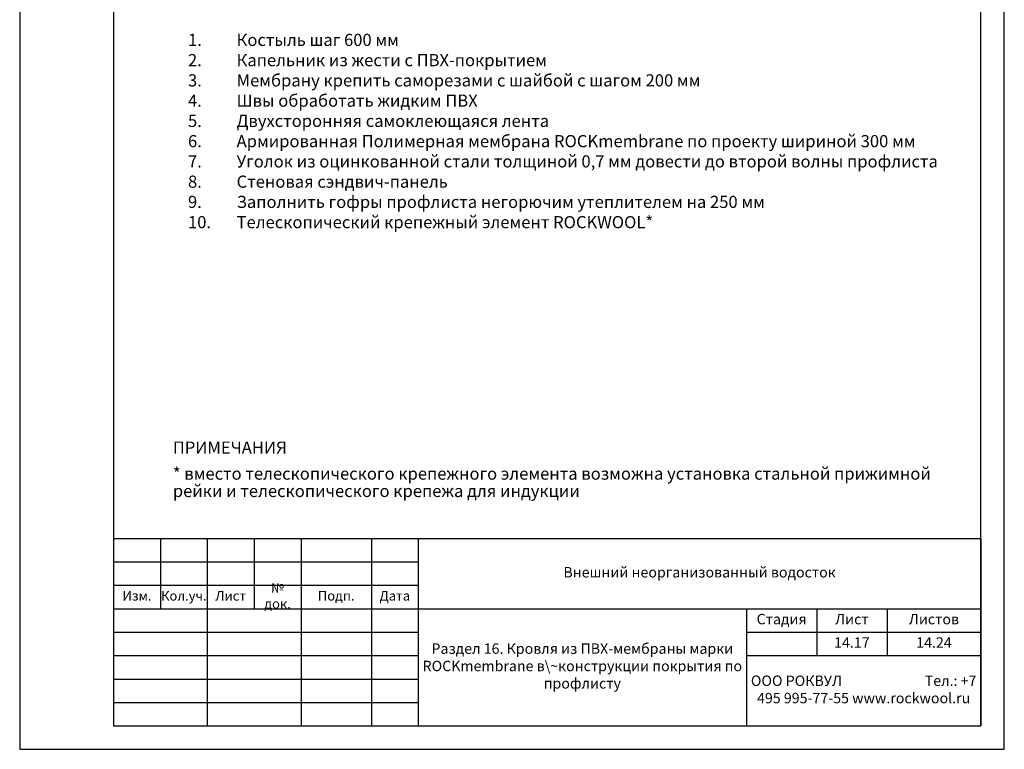
# Model space of a CAD drawing. Units: millimetres. Extents: x 3275 to 5113, y -11990 to 7286.
# Drawn here: x 4297 to 4864, y -5815 to -5394 of the extents above; entities that cross this region are included whole.
import ezdxf
from ezdxf.enums import TextEntityAlignment as Align

# ---------------------------------------------------------------- set-up
doc = ezdxf.new("R2010")
doc.units = ezdxf.units.MM
doc.layers.add('_Текст', color=250, linetype='Continuous', lineweight=25)
doc.layers.add('рамки', color=7, linetype='Continuous', lineweight=25)
doc.styles.add('Arial', font='txt')
doc.styles.add('ариал', font='arial.ttf')

# ---------------------------------------------------------------- blocks, each defined once
blk = doc.blocks.new('*T69')
at = {"layer": 'рамки', "color": 0, "linetype": 'ByBlock', "lineweight": -2, "transparency": 16777216}
for p, q in [((0, 0), (499.5, 0)), ((0, 0), (0, -108)), ((27, 0), (27, -40.5)), ((54, 0), (54, -108)), ((81, 0), (81, -40.5)), ((108, 0), (108, -108)), ((148.5, 0), (148.5, -108)), ((175.5, 0), (175.5, -108)), ((499.5, 0), (499.5, -108)), ((0, -13.5), (175.5, -13.5)), ((0, -27), (175.5, -27)), ((0, -40.5), (499.5, -40.5)), ((364.5, -40.5), (364.5, -108)), ((405, -40.5), (405, -67.5)), ((445.5, -40.5), (445.5, -67.5)), ((0, -54), (175.5, -54)), ((364.5, -54), (499.5, -54)), ((0, -67.5), (175.5, -67.5)), ((364.5, -67.5), (499.5, -67.5)), ((0, -81), (175.5, -81)), ((0, -94.5), (175.5, -94.5)), ((0, -108), (499.5, -108))]:
    blk.add_line(p, q, dxfattribs=at)
at = {"layer": 'рамки', "transparency": 16777216, "attachment_point": 5, "style": 'ариал'}
for s, insert, char_height, width in [('Внешний неорганизованный водосток', (337.5, -20.25), 6, 321.3), ('№ док.', (94.5, -33.75), 5.5, 24.3), ('Изм.', (13.5, -33.75), 5.5, 24.3), ('Кол.уч.', (40.5, -33.75), 5.5, 25.92), ('Лист', (67.5, -33.75), 5.5, 24.3), ('Подп.', (128.25, -33.75), 5.5, 37.8), ('Дата', (162, -33.75), 5.5, 24.3), ('Стадия', (384.75, -47.25), 6, 37.8), ('Лист', (425.25, -47.25), 6, 37.8), ('Листов', (472.5, -47.25), 6, 51.3), ('Раздел 16. Кровля из ПВХ-мембраны марки ROCKmembrane в\\~конструкции покрытия по профлисту', (270, -74.25), 6, 186.3), ('14.17', (425.25, -60.75), 6, 37.8), ('14.24', (472.5, -60.75), 6, 51.3), ('ООО РОКВУЛ                          Тел.: +7 495 995-77-55 www.rockwool.ru', (432, -87.75), 6, 132.3)]:
    blk.add_mtext(s, dxfattribs=dict(at, insert=insert, char_height=char_height, width=width))

msp = doc.modelspace()

# ---------------------------------------------------------------- linework, layer by layer
at = {"layer": 'рамки'}
for points in [[(4297.5, -5814.77), (4864.5, -5814.77), (4864.5, -5012.87), (4297.5, -5012.87), (4297.5, -5814.77)], [(4351.5, -5801.27), (4851, -5801.27), (4851, -5026.37), (4351.5, -5026.37), (4351.5, -5801.27)]]:
    msp.add_lwpolyline(points, dxfattribs=at)

# ---------------------------------------------------------------- block references
msp.add_blockref('*T69', (4351.5, -5693.27))

# ---------------------------------------------------------------- texts
at = {"layer": '_Текст', "color": 0, "style": 'Arial'}
for s, p in [('ПРИМЕЧАНИЯ', (4385.69, -5640.89)), ('* вместо телескопического крепежного элемента возможна установка стальной прижимной', (4385.69, -5655.89)), ('рейки и телескопического крепежа для индукции', (4385.69, -5665.89))]:
    msp.add_text(s, height=7, dxfattribs=at).set_placement(p, align=Align.MIDDLE_LEFT)
at = {"layer": '_Текст', "color": 0, "insert": (4394.42, -5402.47), "char_height": 7, "attachment_point": 1, "style": 'Arial'}
msp.add_mtext_dynamic_manual_height_columns('1.^IКостыль шаг 600 мм\\P2.^IКапельник из жести с ПВХ-покрытием\\P3.^IМембрану крепить саморезами с шайбой с шагом 200 мм\\P4.^IШвы обработать жидким ПВХ\\P5.^IДвухсторонняя самоклеющаяся лента\\P6.^IАрмированная Полимерная мембрана ROCKmembrane по проекту шириной 300 мм\\P7.^IУголок из оцинкованной стали толщиной 0,7 мм довести до второй волны профлиста\\P8.^IСтеновая сэндвич-панель\\P9.^IЗаполнить гофры профлиста негорючим утеплителем на 250 мм\\P10.^IТелескопический крепежный элемент ROCKWOOL*', width=468.869, gutter_width=12.5, heights=[0], dxfattribs=at)

doc.saveas('drawing.dxf')
